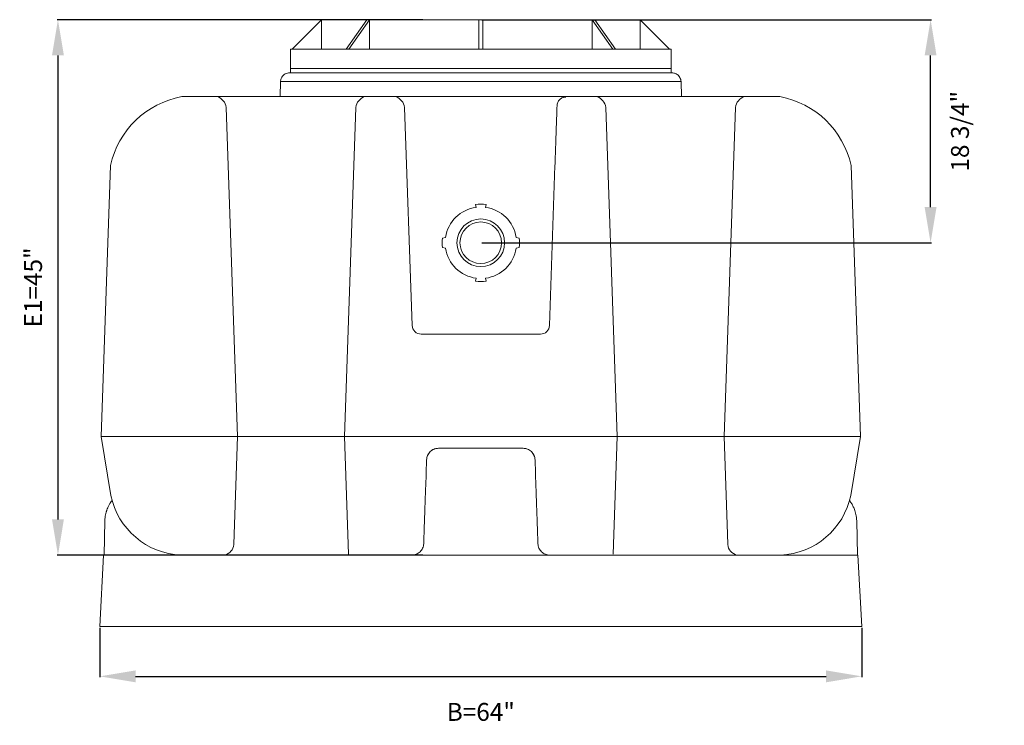
# Model space of a CAD drawing. Units: inches. Extents: x 643 to 2555, y -188 to -40.
# Drawn here: x 643 to 726, y -127 to -67 of the extents above; entities that cross this region are included whole.
import ezdxf

# ---------------------------------------------------------------- set-up
doc = ezdxf.new("R2010")
doc.units = ezdxf.units.IN
doc.header["$MEASUREMENT"] = 0
doc.header["$PDMODE"] = 2
doc.layers.add('A-DETL-MBND', color=160, linetype='Continuous', lineweight=9)
doc.styles.add('Arial', font='arial.ttf', dxfattribs={"height": 1.5})
doc.dimstyles.new('Default_linear_style', dxfattribs={"dimscale": 12, "dimtxt": 1.5, "dimasz": 0.25, "dimexe": 0.023438, "dimexo": 0.03125, "dimgap": 0.0625, "dimtad": 1, "dimdec": 3, "dimrnd": 0.0625, "dimzin": 0, "dimdsep": 46, "dimlunit": 5, "dimtxsty": 'Arial', "dimblk1": 'OBLIQUE', "dimblk2": 'OBLIQUE', "dimsah": 1, "dimcen": 0.09, "dimazin": 0, "dimtfac": 1, "dimtdec": 3, "dimtix": 1, "dimtmove": 0, "dimatfit": 3, "dimfxl": 1, "dimtvp": 1, "dimtfill": 1, "dimfrac": 2, "dimtolj": 1, "dimtzin": 0, "dimarcsym": 2})

# ---------------------------------------------------------------- blocks, each defined once
blk = doc.blocks.new('*D57')
at = {"layer": 'A-DETL-MBND', "color": 0, "lineweight": -2, "transparency": 16777216}
for p, q in [((681.881, -67.485), (719.641, -67.485)), ((719.571, -83.215), (719.571, -70.485)), ((681.881, -86.215), (719.641, -86.215))]:
    blk.add_line(p, q, dxfattribs=at)
at = {"layer": 'A-DETL-MBND', "color": 0, "transparency": 16777216}
for points in [[(719.071, -70.485), (720.071, -70.485), (719.571, -67.485)], [(719.071, -83.215), (720.071, -83.215), (719.571, -86.215)]]:
    blk.add_solid(points, dxfattribs=at)
at = {"layer": 'Defpoints', "color": 0, "transparency": 16777216}
for p in [(681.787, -67.485), (719.571, -67.485), (681.787, -86.215)]:
    blk.add_point(p, dxfattribs=at)
at = {"layer": 'A-DETL-MBND', "color": 0, "transparency": 16777216, "insert": (721.29, -76.85), "char_height": 1.5, "attachment_point": 2, "rotation": 90, "style": 'Arial', "bg_fill": 3, "box_fill_scale": 1.25, "bg_fill_color": 256, "bg_fill_true_color": 13158600, "bg_fill_transparency": 0}
blk.add_mtext('\\A1;18 3/4"', dxfattribs=at)
blk = doc.blocks.new('*D113')
at = {"layer": 'A-DETL-MBND', "color": 0, "lineweight": -2, "transparency": 16777216}
for p, q in [((649.787, -118.532), (649.787, -122.685)), ((713.787, -118.532), (713.787, -122.685)), ((652.787, -122.615), (710.787, -122.615))]:
    blk.add_line(p, q, dxfattribs=at)
at = {"layer": 'A-DETL-MBND', "color": 0, "transparency": 16777216}
for points in [[(652.787, -122.115), (652.787, -123.115), (649.787, -122.615)], [(710.787, -122.115), (710.787, -123.115), (713.787, -122.615)]]:
    blk.add_solid(points, dxfattribs=at)
at = {"layer": 'Defpoints', "color": 0, "transparency": 16777216}
for p in [(649.787, -118.438), (713.787, -118.438), (713.787, -122.615)]:
    blk.add_point(p, dxfattribs=at)
at = {"layer": 'A-DETL-MBND', "color": 0, "transparency": 16777216, "insert": (681.787, -125.6), "char_height": 1.5, "attachment_point": 5, "style": 'Arial', "bg_fill": 3, "box_fill_scale": 1.25, "bg_fill_color": 256, "bg_fill_true_color": 13158600, "bg_fill_transparency": 0}
blk.add_mtext('\\A1;B=64"', dxfattribs=at)
blk = doc.blocks.new('*D118')
at = {"layer": 'A-DETL-MBND', "color": 0, "lineweight": -2, "transparency": 16777216}
for p, q in [((676.922, -67.485), (646.196, -67.485)), ((646.266, -70.485), (646.266, -109.438)), ((676.922, -112.438), (646.196, -112.438))]:
    blk.add_line(p, q, dxfattribs=at)
at = {"layer": 'A-DETL-MBND', "color": 0, "transparency": 16777216}
for points in [[(645.766, -70.485), (646.766, -70.485), (646.266, -67.485)], [(645.766, -109.438), (646.766, -109.438), (646.266, -112.438)]]:
    blk.add_solid(points, dxfattribs=at)
at = {"layer": 'Defpoints', "color": 0, "transparency": 16777216}
for p in [(677.015, -67.485), (646.266, -112.438), (677.015, -112.438)]:
    blk.add_point(p, dxfattribs=at)
at = {"layer": 'A-DETL-MBND', "color": 0, "transparency": 16777216, "insert": (644.177, -89.961), "char_height": 1.5, "attachment_point": 5, "rotation": 90, "style": 'Arial', "bg_fill": 3, "box_fill_scale": 1.25, "bg_fill_color": 256, "bg_fill_true_color": 13158600, "bg_fill_transparency": 0}
blk.add_mtext('\\A1;E1=45"', dxfattribs=at)

msp = doc.modelspace()

# ---------------------------------------------------------------- linework, layer by layer
at = {"layer": 'A-DETL-MBND'}
for p, q in [((668.396, -67.485), (665.9347, -69.9463)), ((668.396, -69.9463), (668.396, -67.485)), ((668.4531, -67.485), (672.1683, -67.485)), ((670.4652, -69.9463), (672.2056, -67.485)), ((672.4306, -67.485), (670.6902, -69.9463)), ((672.4306, -69.9463), (672.4306, -67.485)), ((665.798, -69.9463), (665.798, -71.9491)), ((665.7159, -71.9491), (697.8578, -71.9491)), ((664.9688, -72.6705), (664.9244, -73.9424)), ((664.9688, -72.6705), (698.6048, -72.6705)), ((698.6492, -73.9424), (698.6048, -72.6705)), ((706.9126, -73.9424), (656.6611, -73.9424)), ((661.3558, -102.4715), (660.3989, -74.86)), ((671.2854, -74.86), (670.3255, -102.4715)), ((675.3828, -74.86), (676.0262, -93.1538)), ((688.2001, -74.6298), (688.192, -74.6942)), ((650.6849, -79.7136), (649.8946, -102.4701)), ((688.0167, -79.7139), (687.5474, -93.1538)), ((678.8215, -85.7598), (678.5597, -85.8299)), ((678.5597, -86.5992), (678.8215, -86.6693)), ((681.3978, -89.1892), (681.3326, -89.4326)), ((682.2411, -89.4326), (682.1758, -89.1892)), ((676.7733, -93.8751), (686.8004, -93.8751)), ((649.8946, -102.4718), (650.7023, -107.4211)), ((649.8946, -102.4718), (713.679, -102.4718)), ((661.0455, -111.5309), (661.3558, -102.4718)), ((670.3255, -102.4715), (670.6711, -112.3688)), ((693.2481, -102.4715), (692.9025, -112.3688)), ((702.5281, -111.5309), (702.2178, -102.4718)), ((713.679, -102.4718), (712.8713, -107.4211)), ((685.3451, -103.4681), (678.2285, -103.4681)), ((677.2336, -104.43), (677.1555, -106.6664)), ((677.2336, -104.43), (677.233, -104.4288)), ((686.3406, -104.4288), (686.3401, -104.43)), ((686.4181, -106.6661), (686.3401, -104.43)), ((650.1369, -112.4378), (650.2041, -109.5523)), ((713.3695, -109.5523), (713.4367, -112.4378)), ((661.0453, -111.5282), (661.0455, -111.5309)), ((650.1041, -112.4378), (649.7868, -118.4378)), ((650.1041, -112.4378), (713.4696, -112.4378)), ((670.6736, -112.4378), (675.9915, -112.4378)), ((713.4696, -112.4378), (713.7868, -118.4378))]:
    msp.add_line(p, q, dxfattribs=at)
for centre, radius, start, end in [((658.0313, -81.3411), 7.5245, 100.49215, 167.508527), ((659.3162, -74.9871), 1.0902, 6.691784, 73.384936), ((672.3681, -74.9871), 1.0902, 106.615064, 173.308216), ((674.3015, -74.9871), 1.0902, 6.691784, 73.384936), ((681.7868, -86.2146), 3.25, 173.203315, 186.796685), ((681.7868, -86.2146), 3, 188.719348, 262.549171), ((681.7868, -86.2146), 3, 277.450829, 351.280652), ((681.7868, -86.2146), 3.25, 261.965465, 278.034535), ((676.748, -93.1538), 0.7218, 180, 272.005876), ((686.8256, -93.1538), 0.7218, 267.994124, 0), ((656.8947, -106.1161), 6.3284, 191.901021, 267.36777), ((706.679, -106.1161), 6.3284, 272.63223, 348.098979), ((660.0219, -111.441), 1.0282, 284.197162, 354.345386), ((703.5517, -111.441), 1.0282, 185.654614, 255.802838)]:
    msp.add_arc(centre, radius, start, end, dxfattribs=at)
for points, knots in [([(665.7159, -71.9491), (665.657, -71.9532), (665.5353, -71.9616), (665.359, -72.031), (665.2003, -72.1435), (665.0841, -72.2844), (665.0125, -72.4314), (664.9761, -72.5578), (664.9727, -72.6382), (664.9713, -72.6707)], [0, 0, 0, 0, 0.1538224, 0.3181094, 0.4883722, 0.6590221, 0.7897988, 0.914924, 1, 1, 1, 1]), ([(698.6046, -72.6704), (698.5986, -72.6123), (698.5863, -72.4916), (698.5114, -72.3183), (698.4022, -72.1744), (698.272, -72.0681), (698.1379, -71.9986), (697.998, -71.9567), (697.9036, -71.9516), (697.8578, -71.9491)], [0, 0, 0, 0, 0.152221, 0.3164218, 0.4866457, 0.621142, 0.7531094, 0.8800446, 1, 1, 1, 1]), ([(688.939, -73.9773), (688.894, -73.9796), (688.8015, -73.9844), (688.6645, -74.0244), (688.5327, -74.0905), (688.4149, -74.1834), (688.318, -74.2975), (688.2485, -74.4258), (688.2092, -74.5384), (688.2023, -74.6074), (688.2001, -74.6298)], [0, 0, 0, 0, 0.1247014, 0.2563383, 0.3929539, 0.5320687, 0.6709155, 0.8067576, 0.9371995, 1, 1, 1, 1]), ([(688.192, -74.6943), (688.1913, -74.7151), (688.1898, -74.7568), (688.1858, -74.8712), (688.1805, -75.0227), (688.1739, -75.2138), (688.1659, -75.4419), (688.1567, -75.7055), (688.1463, -76.0024), (688.1349, -76.3303), (688.1224, -76.6866), (688.1091, -77.0684), (688.095, -77.4727), (688.0802, -77.8963), (688.0648, -78.3358), (688.049, -78.7877), (688.033, -79.2484), (688.0221, -79.5591), (688.0167, -79.7145)], [0, 0, 0, 0, 0.0625, 0.125, 0.1874998, 0.2500003, 0.3124999, 0.375, 0.4375, 0.4999997, 0.5625, 0.6249998, 0.6874999, 0.7500001, 0.8125, 0.8750001, 0.9374999, 1, 1, 1, 1]), ([(677.9431, -103.5144), (677.9182, -103.5208), (677.83, -103.5434), (677.6898, -103.6202), (677.5321, -103.7422), (677.4028, -103.8955), (677.3087, -104.0672), (677.2491, -104.2471), (677.2383, -104.3694), (677.233, -104.4288)], [0, 0, 0, 0, 0.0621664, 0.2208159, 0.3826547, 0.5444821, 0.7030996, 0.8556734, 1, 1, 1, 1]), ([(677.2336, -104.43), (677.2393, -104.3663), (677.2509, -104.2391), (677.314, -104.0569), (677.4081, -103.8896), (677.533, -103.7434), (677.6834, -103.6236), (677.8539, -103.5354), (678.0383, -103.4787), (678.1658, -103.4716), (678.2296, -103.4681)], [0, 0, 0, 0, 0.1249999, 0.2499998, 0.375, 0.5, 0.6250001, 0.7499998, 0.875, 1, 1, 1, 1]), ([(678.2285, -103.4681), (678.1686, -103.4701), (678.0713, -103.4734), (677.9787, -103.503), (677.9431, -103.5144)], [0, 0, 0, 0, 0.6148228, 1, 1, 1, 1]), ([(685.344, -103.4681), (685.4078, -103.4716), (685.5354, -103.4787), (685.7197, -103.5354), (685.8902, -103.6236), (686.0406, -103.7434), (686.1656, -103.8896), (686.2597, -104.0569), (686.3227, -104.2391), (686.3343, -104.3663), (686.3401, -104.43)], [0, 0, 0, 0, 0.125, 0.2500002, 0.3749999, 0.5, 0.625, 0.7500002, 0.8750001, 1, 1, 1, 1]), ([(685.6157, -103.5102), (685.5849, -103.5005), (685.4973, -103.4728), (685.405, -103.47), (685.3451, -103.4681)], [0, 0, 0, 0, 0.3506408, 1, 1, 1, 1]), ([(686.3406, -104.4288), (686.3353, -104.3694), (686.3245, -104.2471), (686.265, -104.0672), (686.1708, -103.8954), (686.0415, -103.7423), (685.8838, -103.62), (685.7389, -103.5414), (685.6455, -103.5178), (685.6157, -103.5102)], [0, 0, 0, 0, 0.1425458, 0.2932377, 0.4498989, 0.6097298, 0.769572, 0.9262643, 1, 1, 1, 1]), ([(676.9875, -111.4761), (676.9877, -111.4716), (676.988, -111.4626), (676.9905, -111.3909), (676.9944, -111.2777), (677, -111.1192), (677.007, -110.9187), (677.0154, -110.6771), (677.0252, -110.3974), (677.0362, -110.0814), (677.0484, -109.7326), (677.0616, -109.3538), (677.0758, -108.9489), (677.0907, -108.5212), (677.1063, -108.0751), (677.1224, -107.6142), (677.1388, -107.1432), (677.1499, -106.8249), (677.1555, -106.6657)], [0, 0, 0, 0, 0.0625006, 0.1249999, 0.1875011, 0.2500001, 0.3125014, 0.3749999, 0.4375012, 0.4999998, 0.5625013, 0.6249998, 0.6875014, 0.75, 0.8125015, 0.875, 0.9375007, 1, 1, 1, 1]), ([(686.5861, -111.4761), (686.586, -111.4716), (686.5856, -111.4627), (686.5831, -111.391), (686.5792, -111.2778), (686.5737, -111.1194), (686.5667, -110.9189), (686.5582, -110.6773), (686.5484, -110.3975), (686.5374, -110.0814), (686.5252, -109.7326), (686.512, -109.3537), (686.4978, -108.9487), (686.4829, -108.5209), (686.4673, -108.0746), (686.4512, -107.6136), (686.4348, -107.1425), (686.4237, -106.8241), (686.4181, -106.6649)], [0, 0, 0, 0, 0.0624992, 0.125, 0.1874979, 0.2500001, 0.3124979, 0.375, 0.4374979, 0.4999999, 0.5624981, 0.625, 0.6874983, 0.75, 0.8124982, 0.8749999, 0.9374991, 1, 1, 1, 1]), ([(650.2041, -109.5523), (650.2094, -109.465), (650.2194, -109.2978), (650.2595, -109.0607), (650.3018, -108.8864), (650.3374, -108.7668), (650.3611, -108.6942), (650.3854, -108.6255), (650.4102, -108.5605), (650.4351, -108.4992), (650.4848, -108.3843), (650.5663, -108.2209), (650.6789, -108.0304), (650.761, -107.9186), (650.7962, -107.8707)], [0, 0, 0, 0, 0.1447383, 0.2773599, 0.3978627, 0.4418941, 0.4840541, 0.5243424, 0.5627595, 0.5993048, 0.6339782, 0.7701773, 0.9016966, 1, 1, 1, 1]), ([(713.3695, -109.5523), (713.3637, -109.4592), (713.3528, -109.2813), (713.3081, -109.0302), (713.2511, -108.8077), (713.1857, -108.6138), (713.1176, -108.4474), (713.0478, -108.301), (712.9756, -108.1674), (712.8982, -108.0406), (712.8291, -107.9372), (712.7838, -107.8777), (712.7678, -107.8567)], [0, 0, 0, 0, 0.1530235, 0.2923403, 0.4179476, 0.5298437, 0.6280264, 0.7129107, 0.7959843, 0.8772481, 0.9567007, 1, 1, 1, 1]), ([(675.9915, -112.4378), (676.0553, -112.4343), (676.1828, -112.4272), (676.3671, -112.3705), (676.5376, -112.2823), (676.688, -112.1625), (676.813, -112.0164), (676.9071, -111.8491), (676.9702, -111.6669), (676.9817, -111.5396), (676.9875, -111.476)], [0, 0, 0, 0, 0.1249999, 0.2500001, 0.3749999, 0.5, 0.6250001, 0.75, 0.875, 1, 1, 1, 1]), ([(687.5821, -112.4378), (687.5184, -112.4343), (687.3908, -112.4272), (687.2065, -112.3705), (687.036, -112.2823), (686.8856, -112.1625), (686.7606, -112.0164), (686.6665, -111.849), (686.6034, -111.6668), (686.5919, -111.5396), (686.5861, -111.476)], [0, 0, 0, 0, 0.1250001, 0.2500002, 0.3750002, 0.5, 0.6250001, 0.7500001, 0.875, 1, 1, 1, 1])]:
    msp.add_open_spline(points, degree=3, knots=knots, dxfattribs=at)

# ---------------------------------------------------------------- next in the draw order: dimensions: what is measured, and where the dimension line sits
dim = msp.add_linear_dim(base=(719.5709, -67.485), p1=(681.7868, -86.2146), p2=(681.7868, -67.485), angle=90, text='<>"', dimstyle='Default_linear_style', override={"dimscale": 3, "dimtxt": 2, "dimasz": 1, "dimpost": '<>', "dimtmove": 2, "dimfxl": 15.5}, dxfattribs=at)
dim.commit()
dim.dimension.update_dxf_attribs({"geometry": '*D57', "text_midpoint": (722.0658, -76.8498), "dimtype": 160})
dim = msp.add_linear_dim(base=(713.7868, -122.6147), p1=(649.7868, -118.4378), p2=(713.7868, -118.4378), text='B=<>"', dimstyle='Default_linear_style', override={"dimscale": 3, "dimtxt": 2, "dimasz": 1, "dimpost": '<>', "dimtmove": 2, "dimfxl": 15.5}, dxfattribs=at)
dim.commit()
dim.dimension.update_dxf_attribs({"geometry": '*D113', "text_midpoint": (681.7868, -125.5996), "dimtype": 160})

# ---------------------------------------------------------------- next in the draw order: linework, layer by layer
for p, q in [((681.6268, -67.485), (672.2056, -67.485)), ((672.4039, -67.485), (681.6268, -67.485)), ((681.6277, -69.9463), (681.6277, -67.485)), ((681.6277, -67.485), (681.9459, -67.485)), ((681.9459, -67.485), (681.9459, -69.9463)), ((681.9468, -67.485), (691.368, -67.485)), ((692.8834, -69.9463), (691.143, -67.485)), ((691.143, -67.485), (691.143, -69.9463)), ((691.368, -67.485), (693.1084, -69.9463)), ((691.4054, -67.485), (695.1205, -67.485)), ((697.6389, -69.9463), (695.1776, -67.485)), ((695.1776, -67.485), (695.1776, -69.9463)), ((665.798, -69.9463), (697.7756, -69.9463)), ((697.7756, -71.9491), (697.7756, -69.9463)), ((697.7756, -71.583), (665.798, -71.583)), ((692.2883, -74.86), (693.2481, -102.4715)), ((702.2178, -102.4715), (703.1747, -74.86)), ((712.8887, -79.7136), (713.679, -102.4701)), ((681.3326, -82.9965), (681.3978, -83.2399)), ((682.1758, -83.2399), (682.2411, -82.9965)), ((685.014, -85.8299), (684.7521, -85.7598)), ((684.7521, -86.6693), (685.014, -86.5992)), ((649.7868, -118.4378), (713.7868, -118.4378))]:
    msp.add_line(p, q, dxfattribs=at)
msp.add_circle((681.7868, -86.2146), 2, dxfattribs=at)
for centre, radius, start, end in [((691.2055, -74.9871), 1.0902, 6.691784, 73.384936), ((704.2575, -74.9871), 1.0902, 106.615064, 173.308216), ((705.5423, -81.3411), 7.5245, 12.491473, 79.50785), ((681.7868, -86.2146), 3, 97.450829, 171.280652), ((681.7868, -86.2146), 3.25, 81.965465, 98.034535), ((681.7868, -86.2146), 3, 8.719348, 82.549171), ((681.7868, -86.2146), 1.75, 0, 180), ((681.7868, -86.2146), 3.25, 353.203315, 6.796685), ((681.7868, -86.2146), 1.75, 180, 0)]:
    msp.add_arc(centre, radius, start, end, dxfattribs=at)

# ---------------------------------------------------------------- next in the draw order: dimensions: what is measured, and where the dimension line sits
dim = msp.add_linear_dim(base=(646.2659, -112.4378), p1=(677.0154, -67.485), p2=(677.0154, -112.4378), angle=90, text='E1=<>"', dimstyle='Default_linear_style', override={"dimscale": 3, "dimasz": 1, "dimpost": '<>', "dimtmove": 2, "dimfxl": 15.5}, dxfattribs=at)
dim.commit()
dim.dimension.update_dxf_attribs({"geometry": '*D118', "text_midpoint": (644.177, -89.9614), "dimtype": 160})

doc.saveas('drawing.dxf')
